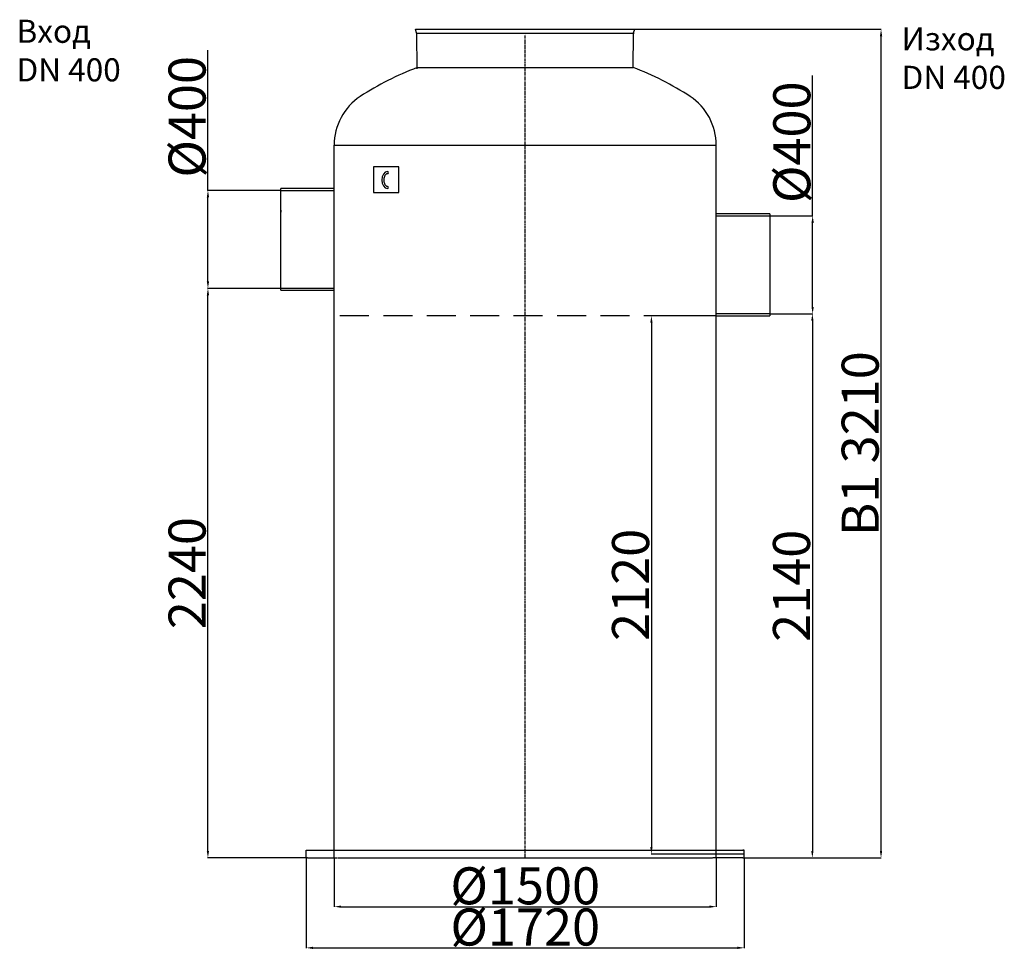
# Model space of a CAD drawing. Extents: x 19652 to 29561, y 45371 to 49427.
# Drawn here: x 19652 to 23904, y 45371 to 49396 of the extents above; entities that cross this region are included whole.
import ezdxf

# ---------------------------------------------------------------- set-up
doc = ezdxf.new("R2010")
doc.units = 0
doc.header["$LTSCALE"] = 2
doc.linetypes.add('CENTER', pattern=[2, 1.25, -0.25, 0.25, -0.25])
doc.linetypes.add('HIDDEN2', pattern=[0.1875, 0.125, -0.0625])
doc.layers.get('0').update_dxf_attribs({"linetype": 'CONTINUOUS'})
doc.layers.get('DEFPOINTS').update_dxf_attribs({"linetype": 'CONTINUOUS'})
doc.layers.add('20_ALL_FEATURES', color=7, linetype='CONTINUOUS')
doc.layers.add('AM_5', color=3, linetype='CONTINUOUS')
doc.styles.get("Standard").update_dxf_attribs({"font": 'simplex.shx'})
doc.styles.add('USER1', font='TXT.SHX')
doc.dimstyles.new('ISO-25', dxfattribs={"dimtxt": 2.5, "dimasz": 2.5, "dimexe": 1.25, "dimexo": 0.625, "dimtad": 1, "dimtxsty": 'STANDARD', "dimcen": 2.5, "dimazin": 3, "dimtfac": 1, "dimtmove": 0, "dimatfit": 3})

# ---------------------------------------------------------------- blocks, each defined once
blk = doc.blocks.new('*D121')
at = {"layer": 'AM_5', "color": 0}
for p, q in [((22891.4, 48125.6), (23076.1, 48125.6)), ((23074.8, 48095.6), (23074.8, 45805.3)), ((22778.6, 45775.3), (23076.1, 45775.3))]:
    blk.add_line(p, q, dxfattribs=at)
for points in [[(23069.8, 48095.6), (23079.8, 48095.6), (23074.8, 48125.6)], [(23069.8, 45805.3), (23079.8, 45805.3), (23074.8, 45775.3)]]:
    blk.add_solid(points, dxfattribs=at)
at = {"layer": 'DEFPOINTS', "color": 0}
for p in [(22890.8, 48125.6), (22778, 45775.3), (23074.8, 45775.3)]:
    blk.add_point(p, dxfattribs=at)
at = {"layer": 'AM_5', "color": 0, "insert": (22984.8, 46950.4), "char_height": 160, "attachment_point": 5, "rotation": 90}
blk.add_mtext('\\A1;2140', dxfattribs=at)
blk = doc.blocks.new('*D122')
at = {"layer": 'AM_5', "color": 0}
for p, q in [((20778.3, 48235.6), (20463.2, 48235.6)), ((20464.5, 45805.2), (20464.5, 48205.6)), ((20888.1, 45775.2), (20463.2, 45775.2))]:
    blk.add_line(p, q, dxfattribs=at)
for points in [[(20459.5, 48205.6), (20469.5, 48205.6), (20464.5, 48235.6)], [(20459.5, 45805.2), (20469.5, 45805.2), (20464.5, 45775.2)]]:
    blk.add_solid(points, dxfattribs=at)
at = {"layer": 'DEFPOINTS', "color": 0}
for p in [(20464.5, 48235.6), (20778.9, 48235.6), (20888.8, 45775.2)]:
    blk.add_point(p, dxfattribs=at)
at = {"layer": 'AM_5', "color": 0, "insert": (20374.5, 47005.4), "char_height": 160, "attachment_point": 5, "rotation": 90}
blk.add_mtext('\\A1;2240', dxfattribs=at)
blk = doc.blocks.new('*D123')
at = {"layer": 'AM_5', "color": 0}
for p, q in [((21009.8, 45774.7), (21009.8, 45563.1)), ((22659.8, 45774.7), (22659.8, 45563.1)), ((21039.8, 45564.3), (22629.8, 45564.3))]:
    blk.add_line(p, q, dxfattribs=at)
for points in [[(21039.8, 45569.3), (21039.8, 45559.3), (21009.8, 45564.3)], [(22629.8, 45569.3), (22629.8, 45559.3), (22659.8, 45564.3)]]:
    blk.add_solid(points, dxfattribs=at)
at = {"layer": 'DEFPOINTS', "color": 0}
for p in [(21009.8, 45775.3), (22659.8, 45775.3), (22659.8, 45564.3)]:
    blk.add_point(p, dxfattribs=at)
at = {"layer": 'AM_5', "color": 0, "insert": (21834.8, 45654.3), "char_height": 160, "attachment_point": 5}
blk.add_mtext('\\A1;%%C1500', dxfattribs=at)
blk = doc.blocks.new('*D124')
at = {"layer": 'AM_5', "color": 0}
for p, q in [((22308.9, 49354.7), (23372.6, 49354.7)), ((23371.4, 45805.3), (23371.4, 49324.7)), ((22781.4, 45775.3), (23372.6, 45775.3))]:
    blk.add_line(p, q, dxfattribs=at)
for points in [[(23366.4, 49324.7), (23376.4, 49324.7), (23371.4, 49354.7)], [(23366.4, 45805.3), (23376.4, 45805.3), (23371.4, 45775.3)]]:
    blk.add_solid(points, dxfattribs=at)
at = {"layer": 'DEFPOINTS', "color": 0}
for p in [(22308.2, 49354.7), (23371.4, 49354.7), (22780.8, 45775.3)]:
    blk.add_point(p, dxfattribs=at)
at = {"layer": 'AM_5', "color": 0, "insert": (23281.4, 47565), "char_height": 160, "attachment_point": 5, "rotation": 90}
blk.add_mtext('\\A1;B1 3210', dxfattribs=at)
blk = doc.blocks.new('*D125')
at = {"layer": 'AM_5', "color": 0}
for p, q in [((20888.8, 45774.7), (20888.8, 45385.2)), ((22780.8, 45774.7), (22780.8, 45385.2)), ((20918.8, 45386.4), (22750.8, 45386.4))]:
    blk.add_line(p, q, dxfattribs=at)
for points in [[(20918.8, 45391.4), (20918.8, 45381.4), (20888.8, 45386.4)], [(22750.8, 45391.4), (22750.8, 45381.4), (22780.8, 45386.4)]]:
    blk.add_solid(points, dxfattribs=at)
at = {"layer": 'DEFPOINTS', "color": 0}
for p in [(20888.8, 45775.3), (22780.8, 45775.3), (22780.8, 45386.4)]:
    blk.add_point(p, dxfattribs=at)
at = {"layer": 'AM_5', "color": 0, "insert": (21834.9, 45476.4), "char_height": 160, "attachment_point": 5}
blk.add_mtext('\\A1;%%C1720', dxfattribs=at)
blk = doc.blocks.new('*D126')
at = {"layer": 'AM_5', "color": 0}
for p, q in [((20464.5, 48658.7), (20464.5, 49264.8)), ((20778.3, 48658.7), (20463.2, 48658.7)), ((20464.5, 48265.6), (20464.5, 48628.7)), ((20778.2, 48235.6), (20463.2, 48235.6))]:
    blk.add_line(p, q, dxfattribs=at)
for points in [[(20459.5, 48628.7), (20469.5, 48628.7), (20464.5, 48658.7)], [(20459.5, 48265.6), (20469.5, 48265.6), (20464.5, 48235.6)]]:
    blk.add_solid(points, dxfattribs=at)
at = {"layer": 'DEFPOINTS', "color": 0}
for p in [(20464.5, 48658.7), (20778.9, 48658.7), (20778.8, 48235.6)]:
    blk.add_point(p, dxfattribs=at)
at = {"layer": 'AM_5', "color": 0, "insert": (20374.5, 48976.8), "char_height": 160, "attachment_point": 5, "rotation": 90}
blk.add_mtext('\\A1;%%c400', dxfattribs=at)
blk = doc.blocks.new('*D127')
at = {"layer": 'AM_5', "color": 0}
for p, q in [((23076.1, 48548.7), (23076.1, 49154.8)), ((22891.4, 48548.7), (23077.3, 48548.7)), ((23076.1, 48155.6), (23076.1, 48518.7)), ((22891.4, 48125.6), (23077.3, 48125.6))]:
    blk.add_line(p, q, dxfattribs=at)
for points in [[(23071.1, 48518.7), (23081.1, 48518.7), (23076.1, 48548.7)], [(23071.1, 48155.6), (23081.1, 48155.6), (23076.1, 48125.6)]]:
    blk.add_solid(points, dxfattribs=at)
at = {"layer": 'DEFPOINTS', "color": 0}
for p in [(22890.8, 48548.7), (23076.1, 48548.7), (22890.8, 48125.6)]:
    blk.add_point(p, dxfattribs=at)
at = {"layer": 'AM_5', "color": 0, "insert": (22986.1, 48866.8), "char_height": 160, "attachment_point": 5, "rotation": 90}
blk.add_mtext('\\A1;%%c400', dxfattribs=at)
blk = doc.blocks.new('*D128')
at = {"layer": 'AM_5', "color": 0}
for p, q in [((22659.2, 48117.1), (22378.4, 48117.1)), ((22379.7, 48087.1), (22379.7, 45821.8)), ((22780.1, 45791.8), (22378.4, 45791.8))]:
    blk.add_line(p, q, dxfattribs=at)
for points in [[(22374.7, 48087.1), (22384.7, 48087.1), (22379.7, 48117.1)], [(22374.7, 45821.8), (22384.7, 45821.8), (22379.7, 45791.8)]]:
    blk.add_solid(points, dxfattribs=at)
at = {"layer": 'DEFPOINTS', "color": 0}
for p in [(22659.8, 48117.1), (22379.7, 45791.8), (22780.8, 45791.8)]:
    blk.add_point(p, dxfattribs=at)
at = {"layer": 'AM_5', "color": 0, "insert": (22289.7, 46954.5), "char_height": 160, "attachment_point": 5, "rotation": 90}
blk.add_mtext('\\A1;2120', dxfattribs=at)

msp = doc.modelspace()

# ---------------------------------------------------------------- linework, layer by layer
at = {"ltscale": 4}
for p, q in [((21361.416, 49354.791), (22308.227, 49354.723)), ((21365.643, 49339.572), (21361.416, 49354.791)), ((21368.718, 49184.715), (21366.042, 49336.822)), ((21366.322, 49338.222), (22302.053, 49338.222)), ((22300.264, 49189.953), (22301.778, 49335.659)), ((22302.473, 49339.331), (22308.227, 49354.723)), ((21026.253, 45775.278), (22643.253, 45775.278))]:
    msp.add_line(p, q, dxfattribs=at)
at = {"color": 4, "linetype": 'CENTER', "ltscale": 5}
msp.add_line((21834.753, 45775.278), (21834.822, 49331.168), dxfattribs=at)
for p, q in [((21367.709, 49189.319), (22300.264, 49189.953)), ((21009.822, 45775.209), (21009.822, 48854.128)), ((22659.822, 45775.209), (22659.822, 48854.128)), ((20888.753, 45775.278), (20888.753, 45808.278)), ((20888.753, 45808.278), (22780.753, 45808.278)), ((22780.753, 45808.278), (22775.253, 45808.278)), ((22780.753, 45775.278), (22780.753, 45808.278)), ((20894.253, 45775.278), (20888.753, 45775.278)), ((20894.253, 45775.278), (21024.361, 45775.278)), ((22775.253, 45775.278), (22645.145, 45775.278)), ((22775.253, 45775.278), (22780.753, 45775.278))]:
    msp.add_line(p, q)
at = {"color": 0, "linetype": 'CONTINUOUS'}
for p, q in [((21289.505, 48760.395), (21179.505, 48760.395)), ((21179.505, 48760.395), (21179.505, 48650.395)), ((21289.505, 48650.395), (21289.505, 48760.395)), ((21179.505, 48650.395), (21289.505, 48650.395))]:
    msp.add_line(p, q, dxfattribs=at)
at = {"color": 0}
for p, q in [((21009.89, 48667.128), (20778.89, 48667.128)), ((20778.89, 48227.128), (20778.89, 48667.128)), ((20778.89, 48658.658), (21009.89, 48658.658)), ((20778.89, 48573.628), (20778.89, 48565.158)), ((22890.753, 48557.128), (22659.753, 48557.128)), ((22659.753, 48548.658), (22890.753, 48548.658)), ((22890.753, 48557.128), (22890.753, 48117.128)), ((21009.89, 48235.598), (20778.89, 48235.598)), ((20778.89, 48227.128), (21009.89, 48227.128)), ((22890.753, 48125.598), (22659.753, 48125.598)), ((22659.753, 48117.128), (22890.753, 48117.128))]:
    msp.add_line(p, q, dxfattribs=at)
at = {"color": 2, "linetype": 'HIDDEN2', "ltscale": 500}
msp.add_line((22659.822, 48117.128), (21009.822, 48117.128), dxfattribs=at)
msp.add_lwpolyline([(21009.822, 48854.128), (22659.822, 48854.128)])
at = {"ltscale": 4}
for centre, start, end in [((21355.044, 49336.629), 1.007431, 15.522879), ((22312.777, 49335.479), 159.502512, 179.066849)]:
    msp.add_arc(centre, 11, start, end, dxfattribs=at)
for centre, radius, start, end in [((21833.412, 47964.695), 1310.184, 110.82092, 122.866381), ((21836.231, 47964.695), 1310.184, 57.133619, 69.257201), ((21263.922, 48854.128), 254.1, 123.845593, 180), ((22405.722, 48854.128), 254.1, 0, 56.154407)]:
    msp.add_arc(centre, radius, start, end)
at = {"color": 0}
for centre in [(21239.986, 48735.651), (21239.986, 48671.712)]:
    msp.add_arc(centre, 4.4, 270, 90, dxfattribs=at)
msp.add_ellipse((21239.986, 48703.681), major_axis=(0, -36.369), ratio=0.68007457, start_param=-3.14159265, end_param=0, dxfattribs=at)
msp.add_open_spline([(21239.986, 48731.251), (21239.322, 48731.251), (21238.658, 48731.17), (21237.281, 48730.825), (21236.568, 48730.559), (21235.089, 48729.796), (21234.323, 48729.297), (21232.775, 48728.033), (21231.993, 48727.269), (21230.469, 48725.473), (21229.726, 48724.442), (21228.026, 48721.629), (21227.119, 48719.716), (21225.624, 48715.524), (21225.035, 48713.245), (21224.246, 48708.5), (21224.046, 48706.033), (21224.059, 48701.102), (21224.271, 48698.638), (21225.083, 48693.904), (21225.684, 48691.634), (21227.198, 48687.465), (21228.113, 48685.566), (21230.133, 48682.274), (21231.237, 48680.884), (21233.262, 48678.875), (21234.178, 48678.161), (21235.949, 48677.074), (21236.803, 48676.7), (21238.433, 48676.221), (21239.21, 48676.112), (21239.986, 48676.112)], degree=3, knots=[-3.14159265, -3.14159265, -3.14159265, -3.14159265, -2.9727448, -2.9727448, -2.80389694, -2.80389694, -2.63504908, -2.63504908, -2.46620123, -2.46620123, -2.29735337, -2.29735337, -2.05391571, -2.05391571, -1.81047805, -1.81047805, -1.56704039, -1.56704039, -1.32360274, -1.32360274, -1.08016508, -1.08016508, -0.83672742, -0.83672742, -0.59328976, -0.59328976, -0.39528972, -0.39528972, -0.19728969, -0.19728969, 0.00000001, 0.00000001, 0.00000001, 0.00000001], dxfattribs=at)
at = {"layer": '20_ALL_FEATURES', "color": 0, "linetype": 'CONTINUOUS'}
for p, q in [((21384.922, 49354.757), (22284.722, 49354.757)), ((21384.927, 49354.757), (22284.716, 49354.757))]:
    msp.add_line(p, q, dxfattribs=at)

# ---------------------------------------------------------------- texts
at = {"char_height": 100, "attachment_point": 1, "style": 'USER1'}
for s, width, insert in [('Вход\\PDN 400', 667.5002, (19637.768, 49396.381)), ('Изход DN 400', 616.58312, (23460.268, 49363.881))]:
    msp.add_mtext_dynamic_manual_height_columns(s, width=width, gutter_width=250, heights=[0], dxfattribs=dict(at, insert=insert))

# ---------------------------------------------------------------- dimensions: what is measured, and where the dimension line sits
at = {"layer": 'AM_5', "color": 1}
for base, p1, p2, text, picture, middle in [((23371.378, 49354.723), (22780.753, 45775.278), (22308.227, 49354.723), 'B1 3210', '*D124', (23371.378, 47565)), ((20464.463, 48658.658), (20778.822, 48235.598), (20778.89, 48658.658), '%%c400', '*D126', (20464.463, 48976.754)), ((23076.089, 48548.658), (22890.822, 48125.598), (22890.753, 48548.658), '%%c400', '*D127', (23076.089, 48866.754))]:
    dim = msp.add_linear_dim(base=base, p1=p1, p2=p2, angle=90, text=text, dimstyle='ISO-25', override={"dimtxt": 160, "dimasz": 30, "dimgap": 10, "dimtdec": 0, "dimtolj": 1, "dimtzin": 0, "dimlwd": 5, "dimlwe": 5}, dxfattribs=at)
    dim.commit()
    dim.dimension.update_dxf_attribs({"geometry": picture, "text_midpoint": middle, "dimtype": 160})
for base, p1, p2, text, picture, middle in [((20464.463, 48235.598), (20888.753, 45775.209), (20778.89, 48235.598), '2240', '*D122', (20374.463, 47005.404)), ((22379.699, 45791.778), (22659.822, 48117.128), (22780.753, 45791.778), '2120', '*D128', (22289.699, 46954.453)), ((23074.839, 45775.278), (22890.753, 48125.598), (22778.003, 45775.278), '2140', '*D121', (22984.839, 46950.438))]:
    dim = msp.add_linear_dim(base=base, p1=p1, p2=p2, angle=90, text=text, dimstyle='ISO-25', override={"dimtxt": 160, "dimasz": 30, "dimgap": 10, "dimtdec": 0, "dimtolj": 1, "dimtzin": 0, "dimlwd": 5, "dimlwe": 5}, dxfattribs=at)
    dim.commit()
    dim.dimension.update_dxf_attribs({"geometry": picture, "text_midpoint": middle})
for base, p1, p2, text, picture, middle in [((22780.753, 45386.415), (20888.753, 45775.278), (22780.753, 45775.278), '%%C1720', '*D125', (21834.856, 45386.415)), ((22659.822, 45564.312), (21009.822, 45775.278), (22659.822, 45775.278), '%%C1500', '*D123', (21834.822, 45564.312))]:
    dim = msp.add_linear_dim(base=base, p1=p1, p2=p2, text=text, dimstyle='ISO-25', override={"dimtxt": 160, "dimasz": 30, "dimgap": 10, "dimtdec": 0, "dimtolj": 1, "dimtzin": 0, "dimlwd": 5, "dimlwe": 5}, dxfattribs=at)
    dim.commit()
    dim.dimension.update_dxf_attribs({"geometry": picture, "text_midpoint": middle, "dimtype": 160})

doc.saveas('drawing.dxf')
